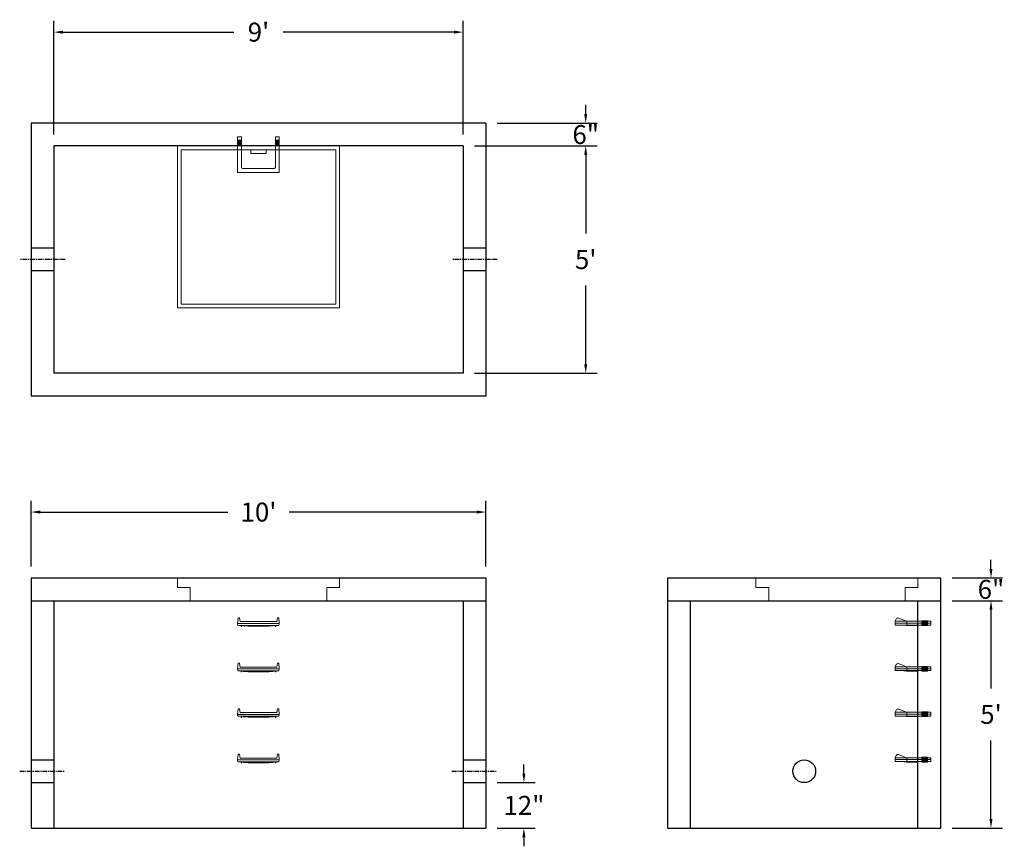
# Model space of a CAD drawing. Units: inches. Extents: x 23 to 283, y 0 to 218.
import ezdxf

# ---------------------------------------------------------------- set-up
doc = ezdxf.new("R2010")
doc.units = ezdxf.units.IN
doc.header["$MEASUREMENT"] = 0
doc.linetypes.add('CENTER', pattern=[2, 1.25, -0.25, 0.25, -0.25])
doc.layers.add('center', color=5, linetype='CENTER')
doc.layers.add('hidden', color=1, linetype='Continuous')
doc.layers.add('DIMENSION', color=7, linetype='Continuous', lineweight=0)
doc.layers.add('HATCH', color=72, linetype='Continuous', lineweight=0)
doc.styles.add('SURESPEC', font='times.ttf', dxfattribs={"height": 5})
doc.dimstyles.new('SURESPEC', dxfattribs={"dimscale": 48, "dimtxt": 5, "dimasz": 0.05, "dimexe": 0.0625, "dimexo": 0.0625, "dimgap": 0.09, "dimtad": 0, "dimtih": 1, "dimtoh": 1, "dimdec": 4, "dimzin": 0, "dimdsep": 46, "dimlunit": 4, "dimtxsty": 'SURESPEC', "dimcen": 0.09375, "dimadec": 0, "dimazin": 0, "dimtfac": 1, "dimtdec": 4, "dimtofl": 0, "dimtmove": 0, "dimatfit": 3, "dimfxl": 0, "dimtolj": 1, "dimtzin": 0, "dimarcsym": 0})

# ---------------------------------------------------------------- blocks, each defined once
blk = doc.blocks.new('*D6')
at = {"layer": 'Defpoints', "color": 0}
for p in [(265.99, 70.93), (279.25, 70.93), (265.99, 64.93)]:
    blk.add_point(p, dxfattribs=at)
at = {"layer": 'DIMENSION', "color": 0, "lineweight": -2}
for p, q in [((279.25, 73.33), (279.25, 75.73)), ((268.99, 70.93), (282.25, 70.93)), ((268.99, 64.93), (282.25, 64.93)), ((279.25, 62.53), (279.25, 60.13))]:
    blk.add_line(p, q, dxfattribs=at)
at = {"layer": 'DIMENSION', "color": 0}
for points in [[(278.85, 73.33), (279.65, 73.33), (279.25, 70.93)], [(278.85, 62.53), (279.65, 62.53), (279.25, 64.93)]]:
    blk.add_solid(points, dxfattribs=at)
at = {"layer": 'DIMENSION', "color": 0, "insert": (279.25, 67.93), "char_height": 5, "attachment_point": 5, "style": 'SURESPEC'}
blk.add_mtext('\\A1;6"', dxfattribs=at)
blk = doc.blocks.new('*D7')
at = {"layer": 'Defpoints', "color": 0}
for p in [(265.99, 64.93), (279.25, 64.93), (265.99, 4.93)]:
    blk.add_point(p, dxfattribs=at)
at = {"layer": 'DIMENSION', "color": 0, "lineweight": -2}
for p, q in [((268.99, 64.93), (282.25, 64.93)), ((279.25, 62.53), (279.25, 41.79)), ((279.25, 7.33), (279.25, 28.06)), ((268.99, 4.93), (282.25, 4.93))]:
    blk.add_line(p, q, dxfattribs=at)
at = {"layer": 'DIMENSION', "color": 0}
for points in [[(278.85, 62.53), (279.65, 62.53), (279.25, 64.93)], [(278.85, 7.33), (279.65, 7.33), (279.25, 4.93)]]:
    blk.add_solid(points, dxfattribs=at)
at = {"layer": 'DIMENSION', "color": 0, "insert": (279.25, 34.93), "char_height": 5, "attachment_point": 5, "style": 'SURESPEC'}
blk.add_mtext("\\A1;5'", dxfattribs=at)
blk = doc.blocks.new('*D8')
at = {"layer": 'Defpoints', "color": 0}
for p in [(145.99, 88.32), (25.99, 70.93), (145.99, 70.93)]:
    blk.add_point(p, dxfattribs=at)
at = {"layer": 'DIMENSION', "color": 0, "lineweight": -2}
for p, q in [((25.99, 73.93), (25.99, 91.32)), ((145.99, 73.93), (145.99, 91.32)), ((28.39, 88.32), (77.9, 88.32)), ((143.59, 88.32), (94.07, 88.32))]:
    blk.add_line(p, q, dxfattribs=at)
at = {"layer": 'DIMENSION', "color": 0}
for points in [[(28.39, 88.72), (28.39, 87.92), (25.99, 88.32)], [(143.59, 88.72), (143.59, 87.92), (145.99, 88.32)]]:
    blk.add_solid(points, dxfattribs=at)
at = {"layer": 'DIMENSION', "color": 0, "insert": (85.99, 88.32), "char_height": 5, "attachment_point": 5, "style": 'SURESPEC'}
blk.add_mtext("\\A1;10'", dxfattribs=at)
blk = doc.blocks.new('*D9')
at = {"layer": 'Defpoints', "color": 0}
for p in [(139.99, 184.93), (139.99, 124.93), (172.32, 124.93)]:
    blk.add_point(p, dxfattribs=at)
at = {"layer": 'DIMENSION', "color": 0, "lineweight": -2}
for p, q in [((142.99, 184.93), (175.32, 184.93)), ((172.32, 182.53), (172.32, 161.79)), ((172.32, 127.33), (172.32, 148.06)), ((142.99, 124.93), (175.32, 124.93))]:
    blk.add_line(p, q, dxfattribs=at)
at = {"layer": 'DIMENSION', "color": 0}
for points in [[(171.92, 182.53), (172.72, 182.53), (172.32, 184.93)], [(171.92, 127.33), (172.72, 127.33), (172.32, 124.93)]]:
    blk.add_solid(points, dxfattribs=at)
at = {"layer": 'DIMENSION', "color": 0, "insert": (172.32, 154.93), "char_height": 5, "attachment_point": 5, "style": 'SURESPEC'}
blk.add_mtext("\\A1;5'", dxfattribs=at)
blk = doc.blocks.new('*D10')
at = {"layer": 'Defpoints', "color": 0}
for p in [(139.99, 214.95), (31.99, 184.93), (139.99, 184.93)]:
    blk.add_point(p, dxfattribs=at)
at = {"layer": 'DIMENSION', "color": 0, "lineweight": -2}
for p, q in [((31.99, 187.93), (31.99, 217.95)), ((139.99, 187.93), (139.99, 217.95)), ((34.39, 214.95), (79.46, 214.95)), ((137.59, 214.95), (92.51, 214.95))]:
    blk.add_line(p, q, dxfattribs=at)
at = {"layer": 'DIMENSION', "color": 0}
for points in [[(34.39, 215.35), (34.39, 214.55), (31.99, 214.95)], [(137.59, 215.35), (137.59, 214.55), (139.99, 214.95)]]:
    blk.add_solid(points, dxfattribs=at)
at = {"layer": 'DIMENSION', "color": 0, "insert": (85.99, 214.95), "char_height": 5, "attachment_point": 5, "style": 'SURESPEC'}
blk.add_mtext("\\A1;9'", dxfattribs=at)
blk = doc.blocks.new('MANHOLE STEP-10-TOP VIEW')
at = {"layer": 'DIMENSION'}
for p, q in [((0, 11), (0, 10)), ((0, 11), (9.375, 11)), ((0.875, 11), (0.875, 10)), ((1.125, 11), (1.125, 10)), ((1.375, 11), (1.375, 10)), ((1.625, 11), (1.625, 10)), ((1.875, 11), (1.875, 10)), ((2.125, 11), (2.125, 10)), ((2.375, 11), (2.375, 10)), ((3.375, 11), (3.375, 10)), ((9.375, 11), (9.375, 0)), ((0, 10), (7.875, 10)), ((8.375, 9.5), (8.375, 1.5)), ((0, 1), (0, 0)), ((0, 1), (7.875, 1)), ((0, 0), (9.375, 0)), ((0.875, 1), (0.875, 0)), ((1.125, 1), (1.125, 0)), ((1.375, 1), (1.375, 0)), ((1.625, 1), (1.625, 0)), ((1.875, 1), (1.875, 0)), ((2.125, 1), (2.125, 0)), ((2.375, 1), (2.375, 0)), ((3.375, 1), (3.375, 0))]:
    blk.add_line(p, q, dxfattribs=at)
for centre, start, end in [((7.875, 9.5), 0, 90), ((7.875, 1.5), 270, 0)]:
    blk.add_arc(centre, 0.5, start, end, dxfattribs=at)
blk = doc.blocks.new('MANHOLE STEP-10-SIDE VIEW')
at = {"layer": 'DIMENSION'}
for p, q in [((-3.38, 1), (-3.38, 0)), ((-3.38, 1), (6, 1)), ((-3.38, 0.5), (6, 0.5)), ((-3.38, 0), (6, 0)), ((-2.5, 1.12), (-1, 1.12)), ((-2.5, 1.12), (-2.5, -0.13)), ((-2.25, 1.12), (-2.25, -0.13)), ((-2, 1.12), (-2, -0.13)), ((-1.75, 1.12), (-1.75, -0.13)), ((-1.5, 1.12), (-1.5, -0.13)), ((-1.25, 1.12), (-1.25, -0.13)), ((-1, 1.12), (-1, -0.13)), ((0, 1), (0, -0.13)), ((3, 1), (2.83, 0.51)), ((2.83, 0.51), (3, 0)), ((3, 1), (5.1, 1.83)), ((3, -0.13), (4.5, 0)), ((6, 1), (5.74, 1.57)), ((6, 0), (6, 1)), ((-2.5, -0.13), (-1, -0.13)), ((0, -0.13), (3, -0.13))]:
    blk.add_line(p, q, dxfattribs=at)
blk.add_arc((5.29, 1.36), 0.5, 24.5278, 111.4613, dxfattribs=at)
blk = doc.blocks.new('MANHOLE STEP-10-FRONT VIEW')
at = {"layer": 'DIMENSION'}
for p, q in [((-5.5, -0.5), (-5.34, 1)), ((-5.01, 1), (-5.34, 1)), ((-5.01, 1), (-4.83, 0)), ((0, 0), (-4.83, 0)), ((0, 0), (4.83, 0)), ((5.01, 1), (4.83, 0)), ((5.01, 1), (5.34, 1)), ((5.5, -0.5), (5.34, 1)), ((-5.5, -0.5), (-5.41, -1)), ((0, -0.5), (-5.5, -0.5)), ((0, -1), (-5.41, -1)), ((-4.59, -1), (-4.59, -1.28)), ((-4.59, -1.28), (-4.39, -1.28)), ((-4.39, -1.28), (-4.39, -1)), ((-3.91, -1), (-3.91, -1.15)), ((-3.91, -1.15), (-2.76, -1.24)), ((-2.76, -1.24), (0, -1.24)), ((0, -0.5), (5.5, -0.5)), ((0, -1), (5.41, -1)), ((2.76, -1.24), (0, -1.24)), ((3.91, -1.15), (2.76, -1.24)), ((3.91, -1), (3.91, -1.15)), ((4.39, -1.28), (4.39, -1)), ((4.59, -1.28), (4.39, -1.28)), ((4.59, -1), (4.59, -1.28)), ((5.5, -0.5), (5.41, -1))]:
    blk.add_line(p, q, dxfattribs=at)
blk = doc.blocks.new('*D13')
at = {"layer": 'Defpoints', "color": 0}
for p in [(145.99, 16.93), (145.99, 4.93), (156.02, 4.93)]:
    blk.add_point(p, dxfattribs=at)
at = {"layer": 'DIMENSION', "color": 0, "lineweight": -2}
for p, q in [((156.02, 19.33), (156.02, 21.73)), ((148.99, 16.93), (159.02, 16.93)), ((148.99, 4.93), (159.02, 4.93)), ((156.02, 2.53), (156.02, 0.13))]:
    blk.add_line(p, q, dxfattribs=at)
at = {"layer": 'DIMENSION', "color": 0}
for points in [[(155.62, 19.33), (156.42, 19.33), (156.02, 16.93)], [(155.62, 2.53), (156.42, 2.53), (156.02, 4.93)]]:
    blk.add_solid(points, dxfattribs=at)
at = {"layer": 'DIMENSION', "color": 0, "insert": (156.02, 10.93), "char_height": 5, "attachment_point": 5, "style": 'SURESPEC'}
blk.add_mtext('\\A1;12"', dxfattribs=at)
blk = doc.blocks.new('HATCH-36 X 36-SIDE VIEW')
for p, q in [((0, -2.5), (0, 0)), ((0, 0), (42.75, 0)), ((42.75, 0), (42.75, -2.5)), ((0, -2.5), (3.375, -2.5)), ((3.375, -6), (3.375, -2.5)), ((39.375, -2.5), (42.75, -2.5)), ((39.375, -2.5), (39.375, -6)), ((39.375, -6), (3.375, -6))]:
    blk.add_line(p, q)
blk = doc.blocks.new('*D14')
at = {"layer": 'Defpoints', "color": 0}
for p in [(145.99, 190.93), (172.32, 190.93), (139.99, 184.93)]:
    blk.add_point(p, dxfattribs=at)
at = {"layer": 'DIMENSION', "color": 0, "lineweight": -2}
for p, q in [((172.32, 193.33), (172.32, 195.73)), ((148.99, 190.93), (175.32, 190.93)), ((142.99, 184.93), (175.32, 184.93)), ((172.32, 182.53), (172.32, 180.13))]:
    blk.add_line(p, q, dxfattribs=at)
at = {"layer": 'DIMENSION', "color": 0}
for points in [[(171.92, 193.33), (172.72, 193.33), (172.32, 190.93)], [(171.92, 182.53), (172.72, 182.53), (172.32, 184.93)]]:
    blk.add_solid(points, dxfattribs=at)
at = {"layer": 'DIMENSION', "color": 0, "insert": (172.32, 187.93), "char_height": 5, "attachment_point": 5, "style": 'SURESPEC'}
blk.add_mtext('\\A1;6"', dxfattribs=at)

msp = doc.modelspace()

# ---------------------------------------------------------------- linework, layer by layer
for p, q in [((145.98677, 190.92672), (25.98677, 190.92672)), ((25.98677, 190.92672), (25.98677, 118.92672)), ((145.98677, 190.92672), (145.98677, 118.92672)), ((139.98677, 184.92672), (31.98677, 184.92672)), ((31.98677, 184.92672), (31.98677, 124.92672)), ((139.98677, 184.92672), (139.98677, 124.92672)), ((139.98677, 124.92672), (31.98677, 124.92672)), ((145.98677, 118.92672), (25.98677, 118.92672)), ((25.98677, 70.92672), (145.98677, 70.92672)), ((25.98677, 70.92672), (25.98677, 4.92672)), ((145.98677, 70.92672), (145.98677, 4.92672)), ((193.98677, 70.92672), (265.98677, 70.92672)), ((193.98677, 4.92672), (193.98677, 70.92672)), ((265.98677, 4.92672), (265.98677, 70.92672)), ((25.98677, 64.92672), (145.98677, 64.92672)), ((31.98677, 64.92672), (31.98677, 4.92672)), ((139.98677, 64.92672), (139.98677, 4.92672)), ((193.98677, 64.92672), (265.98677, 64.92672)), ((199.98677, 4.92672), (199.98677, 64.92672)), ((259.98677, 4.92672), (259.98677, 64.92672)), ((25.98677, 4.92672), (145.98677, 4.92672)), ((193.98677, 4.92672), (265.98677, 4.92672))]:
    msp.add_line(p, q)
msp.add_circle((229.98677, 19.92672), 3)
at = {"layer": 'center'}
for p, q in [((34.98677, 154.92672), (22.98677, 154.92672)), ((148.98677, 154.92672), (136.98677, 154.92672)), ((22.98677, 19.92672), (34.98677, 19.92672)), ((136.98677, 19.92672), (148.98677, 19.92672))]:
    msp.add_line(p, q, dxfattribs=at)
at = {"layer": 'HATCH'}
for p, q in [((64.61177, 184.92672), (64.61177, 142.17672)), ((107.36177, 184.92672), (64.61177, 184.92672)), ((107.36177, 142.17672), (107.36177, 184.92672)), ((106.36177, 183.92672), (65.61177, 183.92672)), ((65.61177, 183.92672), (65.61177, 143.17672)), ((83.98677, 183.92672), (83.98677, 182.92672)), ((87.98677, 182.92672), (83.98677, 182.92672)), ((87.98677, 183.92672), (87.98677, 182.92672)), ((106.36177, 143.17672), (106.36177, 183.92672)), ((65.61177, 143.17672), (106.36177, 143.17672)), ((64.61177, 142.17672), (107.36177, 142.17672))]:
    msp.add_line(p, q, dxfattribs=at)
at = {"layer": 'hidden'}
for p, q in [((31.98677, 157.92672), (25.98677, 157.92672)), ((145.98677, 157.92672), (139.98677, 157.92672)), ((31.98677, 151.92672), (25.98677, 151.92672)), ((145.98677, 151.92672), (139.98677, 151.92672)), ((25.98677, 22.92672), (31.98677, 22.92672)), ((139.98677, 22.92672), (145.98677, 22.92672)), ((25.98677, 16.92672), (31.98677, 16.92672)), ((139.98677, 16.92672), (145.98677, 16.92672))]:
    msp.add_line(p, q, dxfattribs=at)

# ---------------------------------------------------------------- block references
at = {"rotation": 270}
msp.add_blockref('MANHOLE STEP-10-TOP VIEW', (80.48677, 187.30172), dxfattribs=at)
for p in [(85.98677, 59.42672), (85.98677, 47.42672), (85.98677, 35.42672), (85.98677, 23.42672)]:
    msp.add_blockref('MANHOLE STEP-10-FRONT VIEW', p)
at = {"xscale": -1}
for p in [(259.98677, 58.48922), (259.98677, 46.48922), (259.98677, 34.48922), (259.98677, 22.48922)]:
    msp.add_blockref('MANHOLE STEP-10-SIDE VIEW', p, dxfattribs=at)
at = {"layer": 'HATCH'}
for p in [(64.61177, 70.92672), (217.23677, 70.92672)]:
    msp.add_blockref('HATCH-36 X 36-SIDE VIEW', p, dxfattribs=at)

# ---------------------------------------------------------------- dimensions: what is measured, and where the dimension line sits
at = {"layer": 'DIMENSION'}
for base, p1, p2, picture, middle in [((139.98677, 214.95361), (31.98677, 184.92672), (139.98677, 184.92672), '*D10', (85.98677, 214.95361)), ((145.98677, 88.31991), (25.98677, 70.92672), (145.98677, 70.92672), '*D8', (85.98677, 88.31991))]:
    dim = msp.add_linear_dim(base=base, p1=p1, p2=p2, dimstyle='SURESPEC', dxfattribs=at)
    dim.commit()
    dim.dimension.update_dxf_attribs({"geometry": picture, "text_midpoint": middle})
for base, p1, p2, picture, middle in [((172.31979, 190.92672), (139.98677, 184.92672), (145.98677, 190.92672), '*D14', (172.31979, 187.92672)), ((279.25278, 70.92672), (265.98677, 64.92672), (265.98677, 70.92672), '*D6', (279.25278, 67.92672))]:
    dim = msp.add_linear_dim(base=base, p1=p1, p2=p2, angle=90, dimstyle='SURESPEC', dxfattribs=at)
    dim.commit()
    dim.dimension.update_dxf_attribs({"geometry": picture, "text_midpoint": middle, "dimtype": 160})
for base, p1, p2, picture, middle in [((172.31979, 124.92672), (139.98677, 184.92672), (139.98677, 124.92672), '*D9', (172.31979, 154.92672)), ((279.25278, 64.92672), (265.98677, 4.92672), (265.98677, 64.92672), '*D7', (279.25278, 34.92672))]:
    dim = msp.add_linear_dim(base=base, p1=p1, p2=p2, angle=90, dimstyle='SURESPEC', dxfattribs=at)
    dim.commit()
    dim.dimension.update_dxf_attribs({"geometry": picture, "text_midpoint": middle})
dim = msp.add_linear_dim(base=(156.02104, 4.92672), p1=(145.98677, 16.92672), p2=(145.98677, 4.92672), angle=90, text='12"', dimstyle='SURESPEC', dxfattribs=at)
dim.commit()
dim.dimension.update_dxf_attribs({"geometry": '*D13', "text_midpoint": (156.02104, 10.92672), "dimtype": 160})

doc.saveas('drawing.dxf')
